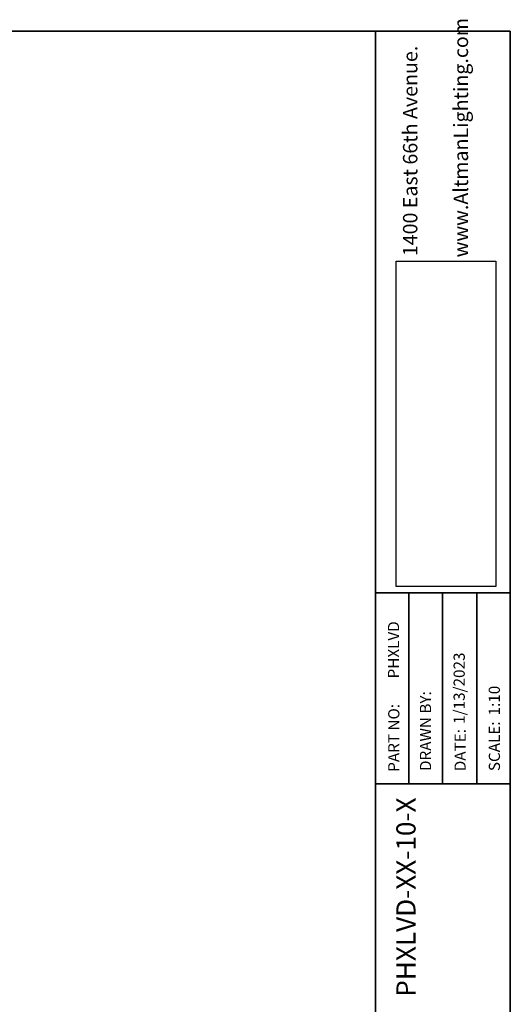
# Model space of a CAD drawing. Units: inches. Extents: x 0.3 to 16.7, y 0.3 to 10.8.
# Drawn here: x 13.5 to 16.7, y 4.4 to 10.8 of the extents above; entities that cross this region are included whole.
import ezdxf

# ---------------------------------------------------------------- set-up
doc = ezdxf.new("R2010")
doc.units = ezdxf.units.IN
doc.header["$MEASUREMENT"] = 0
doc.layers.add('TITLE_BLOCK', color=7, linetype='Continuous')
doc.styles.add('SLDTEXTSTYLE0', font='TXT', dxfattribs={"width": 0.605})
picture_1 = doc.add_image_def('image1.bmp', size_in_pixel=(3611, 1108))

# ---------------------------------------------------------------- blocks, each defined once
blk = doc.blocks.new('SW_NOTE_0')
at = {"layer": 'TITLE_BLOCK', "color": 0, "insert": (-0.1209, 0.6782), "char_height": 0.09375, "attachment_point": 2, "rotation": 90, "style": 'SLDTEXTSTYLE0'}
blk.add_mtext('1400 East 66th Avenue.', dxfattribs=at)

msp = doc.modelspace()

# ---------------------------------------------------------------- linework, layer by layer
at = {"color": 7, "linetype": 'Continuous', "lineweight": 35}
for p, q in [((0.25023736, 10.75599457), (16.74068056, 10.75599457)), ((16.74068056, 10.75599457), (15.86324937, 10.75599457)), ((16.74068056, 10.75599457), (15.86324937, 10.75599457)), ((15.86324937, 10.75599457), (15.86324937, 0.25024448)), ((16.74068056, 10.75599457), (16.74068056, 0.25024448)), ((16.74068056, 10.75599457), (16.74068056, 0.25024448)), ((16.74068056, 10.75599457), (16.74068056, 5.5))]:
    msp.add_line(p, q, dxfattribs=at)
at = {"layer": 'TITLE_BLOCK', "lineweight": 35}
for p, q in [((16.74068056, 7.09855568), (15.86324937, 7.09855568)), ((16.079515, 7.09855568), (16.079515, 5.85597574)), ((16.29789834, 5.85597574), (16.29789834, 7.09855568)), ((16.52274045, 5.85597574), (16.52274045, 7.09855568)), ((16.74068056, 7.09855568), (16.74068056, 5.85597574)), ((16.74068056, 5.85597574), (15.86324937, 5.85597574))]:
    msp.add_line(p, q, dxfattribs=at)

# ---------------------------------------------------------------- block references
at = {"layer": 'TITLE_BLOCK', "color": 7}
msp.add_blockref('SW_NOTE_0', (16.16236234, 9.29863135), dxfattribs=at)

# ---------------------------------------------------------------- texts
at = {"layer": 'TITLE_BLOCK', "color": 7, "attachment_point": 1, "rotation": 90, "style": 'SLDTEXTSTYLE0'}
for s, insert, char_height in [('www.AltmanLighting.com', (16.37186454, 9.28389351), 0.09375), ('DRAWN BY:', (16.15190735, 5.93914603), 0.072916667), ('PART NO:', (15.94517576, 5.93389932), 0.072916667), ('SCALE:', (16.60044791, 5.93816466), 0.072916667), ('DATE:', (16.37725399, 5.93765909), 0.072916667)]:
    msp.add_mtext(s, dxfattribs=dict(at, insert=insert, char_height=char_height))
at = {"layer": 'TITLE_BLOCK', "attachment_point": 1, "rotation": 90, "style": 'SLDTEXTSTYLE0'}
for s, insert, char_height in [('PHXLVD', (15.94349563, 6.54197402), 0.072916667), ('1/13/2023', (16.37103622, 6.24603523), 0.072916667), ('1:10', (16.60003497, 6.30092614), 0.072916667), ('PHXLVD-XX-10-X', (15.99834444, 4.46884197), 0.125)]:
    msp.add_mtext(s, dxfattribs=dict(at, insert=insert, char_height=char_height))

# ---------------------------------------------------------------- referenced raster images: frames only (the image files are external)
image = msp.add_image(picture_1, insert=(16.64655579, 7.13999028), size_in_units=(2.11892918, 0.65017267), rotation=90)
image.dxf.flags = 7

doc.saveas('drawing.dxf')
